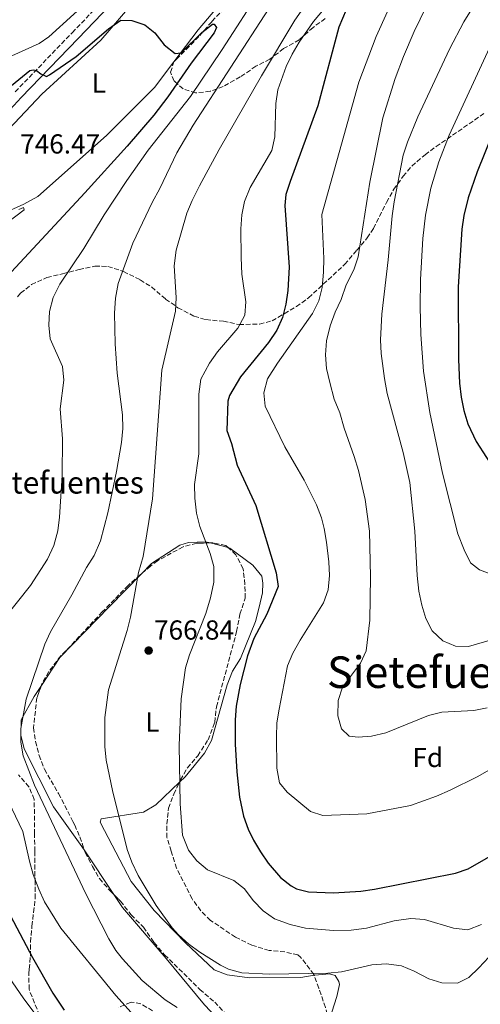
# Model space of a CAD drawing. Units: metres. Extents: x 617918 to 621376, y 4715554 to 4717926.
# Drawn here: x 618607 to 618775, y 4717144 to 4717503 of the extents above; entities that cross this region are included whole.
import ezdxf
from ezdxf.enums import TextEntityAlignment as Align

# ---------------------------------------------------------------- set-up
doc = ezdxf.new("R2010")
doc.units = ezdxf.units.M
doc.header["$MEASUREMENT"] = 0
doc.linetypes.add('DGN Style 3', pattern=[2.435890702152634, 1.739921930109024, -0.6959687720436097])
for name, color, linetype, lineweight in [('Camino', 7, 'DGN Style 3', 0), ('Cota de punto acotado terreno', 7, 'Continuous', 0), ('Curva de nivel directora', 30, 'Continuous', 30), ('Curva de nivel intermedia', 30, 'Continuous', 0), ('Etiqueta de uso rústico', 92, 'Continuous', 0), ('Etiqueta de zona arbolada', 92, 'Continuous', 0), ('Línea de cambio de uso (parcela vista)', 92, 'Continuous', 0), ('Margen derecho', 7, 'Continuous', 0), ('Punto acotado terreno (símbolo)', 7, 'Continuous', 0), ('Texto de Fuente', 4, 'Continuous', 0), ('Texto de Área (paraje) menor', 7, 'Continuous', 0), ('Zona arbolada', 92, 'DGN Style 3', 0)]:
    doc.layers.add(name, color=color, linetype=linetype, lineweight=lineweight)
doc.styles.add('Style-Arial', font='arial.ttf')

# ---------------------------------------------------------------- blocks, each defined once
blk = doc.blocks.new('5PATER')
at = {"layer": 'Punto acotado terreno (símbolo)', "linetype": 'Continuous', "lineweight": 0}
h = blk.add_hatch(color=51, dxfattribs=at)
edge = h.paths.add_edge_path()
edge.add_ellipse((0, 0), major_axis=(-0.1095731443231308, -0.1110710700762829), ratio=0.9994222409660317, start_angle=0, end_angle=360)

msp = doc.modelspace()

# ---------------------------------------------------------------- linework, layer by layer
at = {"layer": 'Camino', "color": 7, "linetype": 'DGN Style 3', "lineweight": 0}
msp.add_polyline3d([(618605.7500000006, 4717476.230000001, 749.3999999999943), (618626.5399999978, 4717497.750000001, 751.600000000006), (618658.5900000003, 4717531.230000001, 754.2400000000054)], dxfattribs=at)
at = {"layer": 'Curva de nivel directora', "color": 30, "linetype": 'Continuous', "lineweight": 30, "flags": 128}
for points, elevation in [([(618726.5499999988, 4717506.07), (618723.8099999984, 4717499.750000001), (618716.1199999994, 4717471.070000002), (618706.0399999986, 4717443.560000001), (618704.5199999989, 4717438.730000001), (618704.1299999999, 4717434.800000002), (618705.6599999988, 4717412.330000001), (618705.2099999995, 4717403.810000001), (618704.55, 4717398.84), (618703.2800000005, 4717393.980000001), (618701.1500000004, 4717389.369999999), (618698.1599999998, 4717384.850000001), (618688.0099999999, 4717372.260000001), (618683.9500000007, 4717365.49), (618683.3200000003, 4717363.480000001), (618683.0199999987, 4717352.75), (618684.6500000004, 4717347.990000002), (618686.7099999988, 4717340.060000001), (618693.6, 4717325.420000001), (618700.9800000006, 4717300.850000001), (618701.6399999999, 4717295.84), (618697.5400000005, 4717285.720000002), (618692.7599999995, 4717276.930000001), (618690.4900000008, 4717270.600000001), (618687.7799999996, 4717260.12), (618686.32, 4717252.24), (618685.969999999, 4717247.24), (618686.0499999995, 4717238.330000001), (618686.5999999995, 4717228.350000001), (618687.5999999985, 4717219.07)], 775.0000000000001), ([(618598.9099999988, 4717474.140000001), (618611.1399999997, 4717483.980000002), (618612.3299999987, 4717484.189999999), (618613.52, 4717484.010000001), (618615.1200000005, 4717482.830000001), (618617.1199999988, 4717481.850000001), (618618.3100000002, 4717482.460000002), (618627.9799999995, 4717489.109999999), (618639.8099999981, 4717499.15), (618644.35, 4717502.370000001), (618648.3299999986, 4717502.210000002), (618653.1099999996, 4717500.660000001), (618656.7100000004, 4717497.710000001), (618660.1300000004, 4717493.37), (618664.1299999991, 4717490.230000001), (618666.3199999996, 4717490.45), (618673.7999999984, 4717497.869999999), (618677.7399999991, 4717500.880000004), (618678.3400000003, 4717500.890000002), (618679.1499999994, 4717499.7), (618678.3699999994, 4717497.710000001), (618669.9299999994, 4717486.7), (618661.3999999999, 4717474.359999999), (618656.3899999986, 4717467.710000002), (618646.5699999996, 4717456.370000001), (618631.1600000003, 4717439.37), (618604.4599999987, 4717410.61)], 750.0000000000001), ([(618779.8899999991, 4717460.87), (618774.2599999986, 4717447.01), (618770.9599999995, 4717437.510000001), (618769.4399999996, 4717431.130000001), (618768.7600000001, 4717426.180000001), (618767.3799999988, 4717405.12), (618767.5199999996, 4717378.670000002), (618767.8499999982, 4717369.940000001), (618768.4099999992, 4717364.940000001), (618769.3700000005, 4717360.000000001), (618770.85, 4717355.170000001), (618773.9399999991, 4717348.730000001), (618785.2299999989, 4717331.25)], 800.0000000000001), ([(618687.5999999985, 4717219.07), (618689.0699999993, 4717212.130000001), (618690.7700000001, 4717207.430000001), (618692.7300000006, 4717203.42), (618695.2099999993, 4717199.09), (618698.0500000002, 4717194.990000002), (618702.5499999997, 4717189.79), (618706.479999999, 4717186.720000001), (618708.3900000001, 4717185.680000002), (618712.7699999989, 4717184.53), (618721.9100000008, 4717184.220000002), (618731.9099999988, 4717184.810000002), (618736.8499999985, 4717185.520000001), (618766.3499999985, 4717191.380000001), (618771.0499999989, 4717192.920000001), (618784.1299999993, 4717200.51)], 775.0000000000001), ([(618595.9200000003, 4717190.980000001), (618612.019999998, 4717160.640000001), (618619.4900000002, 4717147.630000002), (618623.5800000007, 4717141.350000001)], 750.0000000000001)]:
    msp.add_lwpolyline(points, dxfattribs=dict(at, elevation=elevation))
at = {"layer": 'Curva de nivel intermedia', "color": 30, "linetype": 'Continuous', "lineweight": 0, "flags": 128}
for points, elevation in [([(618600.7100000002, 4717487.67), (618614.47, 4717493.859999999), (618618.0300000008, 4717496.269999999), (618645.3700000015, 4717521.140000001)], 755), ([(618719.1600000014, 4717518.779999999), (618707.8300000012, 4717502.289999999), (618695.6699999997, 4717482.04), (618680.2100000011, 4717455.13), (618673.0099999994, 4717441.980000001), (618670.2600000001, 4717436.640000001), (618668.3300000012, 4717432.019999999), (618664.5200000004, 4717418.480000001), (618663.7600000004, 4717412.779999998), (618664.4800000022, 4717401.189999999), (618664.2499999999, 4717396.189999999), (618659.2300000017, 4717374.689999999), (618655.7900000018, 4717327.859999999), (618652.4000000011, 4717306.84), (618650.7400000005, 4717300.960000001), (618647.8400000012, 4717284.66), (618646.6100000021, 4717279.81), (618639.740000001, 4717258.130000001), (618638.4000000021, 4717248.07), (618638.5000000005, 4717237.569999999), (618638.9000000006, 4717232.59), (618641.29, 4717221.519999998), (618646.5700000017, 4717200.009999999), (618648.2900000005, 4717195.310000001), (618650.6300000009, 4717190.440000001), (618657.1399999997, 4717179.550000001), (618662.9900000015, 4717171.460000001), (618665.3700000017, 4717168.849999999), (618669.1100000013, 4717165.5), (618673.1500000004, 4717162.569999999), (618680.7099999996, 4717157.810000001), (618683.5900000008, 4717156.4), (618688.4900000002, 4717155.02), (618698.5799999998, 4717154.500000001), (618719.8200000008, 4717154.9), (618724.7899999997, 4717155.42), (618735.8700000016, 4717157.890000001), (618741.1500000012, 4717158.350000001), (618746.6500000019, 4717157.579999999), (618751.2600000009, 4717155.63), (618756.67, 4717152.789999999), (618761.4600000001, 4717151.349999999), (618767.1799999998, 4717151.239999999), (618771.3100000005, 4717153.329999999), (618774.9200000003, 4717156.789999999), (618778.5700000003, 4717160.720000002)], 765.0000000000001), ([(618671.2400000015, 4717328.069999999), (618671.1100000017, 4717333.069999999), (618672.7100000001, 4717344.23), (618672.690000002, 4717366.039999999), (618673.5300000003, 4717371.460000001), (618676.6900000008, 4717377.349999999), (618679.5800000009, 4717381.430000001), (618686.9500000002, 4717390.06), (618689.5499999998, 4717394.760000001), (618689.9100000019, 4717399.650000001), (618688.4800000014, 4717409.689999999), (618688.1399999994, 4717415.82), (618688.040000001, 4717426.29), (618688.4000000008, 4717431.380000002), (618689.4500000014, 4717436.259999999), (618691.5200000012, 4717441.279999999), (618699.3800000001, 4717454.869999999), (618700.510000001, 4717459.75), (618700.8500000008, 4717471.98), (618701.5800000017, 4717476.92), (618704.5999999993, 4717485.439999999), (618706.8500000001, 4717489.930000001), (618709.3400000001, 4717494.269999999), (618714.6200000017, 4717501.81), (618728.9100000013, 4717519.029999999)], 770), ([(618695.6800000009, 4717514.15), (618681.320000002, 4717491.66), (618669.7000000014, 4717474.569999999), (618654.2500000017, 4717454.909999999), (618646.4800000001, 4717443.930000001), (618638.23, 4717431.399999999), (618630.8300000017, 4717419.079999999), (618622.100000001, 4717406.079999999), (618619.5999999997, 4717401.279999998), (618618.2200000007, 4717396.180000001), (618617.9700000003, 4717391.09), (618618.4599999998, 4717386.109999998), (618622.9800000016, 4717376.079999999), (618623.5400000004, 4717371.109999999), (618622.1100000021, 4717360.609999999), (618623.0199999996, 4717349.730000001), (618622.8400000008, 4717336.300000002), (618621.9600000002, 4717321.130000001), (618621.2900000018, 4717316.180000001), (618619.9000000015, 4717310.8), (618617.4800000008, 4717305.859999998), (618611.3000000005, 4717296.210000001), (618601.3200000006, 4717283.739999999)], 755), ([(618757.7899999998, 4717511.600000001), (618751.3500000003, 4717498.199999998), (618747.3700000016, 4717489.039999999), (618744.3400000008, 4717481.09), (618739.8800000015, 4717466.769999999), (618735.1100000017, 4717443.310000001), (618730.8499999992, 4717416.07), (618729.3099999991, 4717411.31), (618726.4700000006, 4717405.859999998), (618724.6900000013, 4717400.55), (618722.4900000019, 4717395.849999999), (618720.7100000004, 4717390.949999999), (618719.3300000014, 4717385.449999998), (618718.9700000016, 4717380.359999999), (618719.3700000015, 4717375.369999998), (618720.5000000005, 4717370.189999999), (618722.17, 4717364.109999999), (618724.2500000009, 4717359.239999998), (618725.7300000007, 4717353.56), (618729.4800000013, 4717343.219999999), (618730.9499999998, 4717338.149999999), (618733.4600000001, 4717327.57), (618735.02, 4717316.010000001), (618735.370000001, 4717299.329999999), (618735.1299999997, 4717283.539999997), (618733.7900000007, 4717272.449999999), (618731.7000000008, 4717267.909999999), (618725.1600000006, 4717259.149999999), (618723.5800000004, 4717254.25), (618723.4200000018, 4717248.759999998), (618724.85, 4717243.970000001), (618727.5600000012, 4717241.269999999), (618730.8200000002, 4717240.890000001), (618735.8000000002, 4717241.3), (618740.9800000013, 4717242.46), (618756.5899999996, 4717248.859999998), (618761.4400000023, 4717250.079999999), (618773.0499999995, 4717250.640000001), (618777.9600000001, 4717251.600000001)], 785), ([(618774.6200000008, 4717510.25), (618769.4400000018, 4717501.689999999), (618764.1600000003, 4717491.83), (618752.7000000003, 4717467.130000001), (618748.8800000004, 4717457.890000001), (618747.3300000015, 4717453.140000001)], 790.0000000000001), ([(618698.1799999998, 4717506.359999998), (618670.6800000004, 4717464.029999998), (618664.7599999993, 4717454.029999998), (618658.4699999996, 4717440.949999998), (618655.6700000011, 4717435.84), (618648.7199999997, 4717421.010000001), (618643.3500000008, 4717406.37), (618642.3000000003, 4717400.999999999), (618642.0000000007, 4717395.529999999), (618642.2000000019, 4717384.34), (618642.9100000005, 4717373.67), (618644.8799999997, 4717358.430000001), (618645.0300000017, 4717353.430000001), (618644.530000001, 4717348.369999999), (618642.7600000007, 4717337.819999999), (618639.6100000015, 4717322.67), (618636.9100000013, 4717312.480000001), (618634.5500000009, 4717307.220000001), (618631.7900000005, 4717302.829999999), (618626.4500000007, 4717292.850000001), (618618.640000001, 4717279.349999999), (618616.5900000012, 4717274.789999999), (618609.7600000005, 4717254.789999999), (618607.7700000012, 4717244.149999999), (618607.8000000003, 4717239.149999999), (618608.7200000011, 4717234.149999999), (618612.74, 4717223.449999999), (618631.5300000012, 4717183.810000001), (618639.8700000006, 4717167.46)], 760), ([(618741.5900000016, 4717505.509999999), (618737.4600000009, 4717496.409999999), (618731.1700000011, 4717479.710000001), (618717.6500000005, 4717431.550000002), (618718.4000000015, 4717415.480000001), (618718.2800000008, 4717410.480000001), (618717.6900000006, 4717404.899999999), (618716.5900000011, 4717400.02), (618714.2199999995, 4717395.349999998), (618701.4200000009, 4717377.27), (618697.8600000001, 4717371.579999999), (618696.4699999999, 4717366.449999999), (618696.9200000013, 4717361.57)], 780.0000000000001), ([(618784.4800000002, 4717502.529999999), (618779.5800000007, 4717493.83), (618764.110000001, 4717460.359999998), (618760.3100000012, 4717450.710000001), (618757.3899999998, 4717441.06), (618755.4400000006, 4717431.259999999), (618754.4600000017, 4717422.779999998), (618753.6200000013, 4717407.779999998), (618753.5099999995, 4717397.769999999), (618753.8, 4717387.78), (618754.7600000012, 4717374.349999999)], 795), ([(618747.3300000015, 4717453.140000001), (618744.0200000012, 4717436.06), (618743.2600000012, 4717430.970000001), (618741.8799999999, 4717414.989999998), (618739.5100000005, 4717395.119999998), (618739.0000000009, 4717385.849999999), (618739.2300000011, 4717380.849999999), (618740.4500000017, 4717371.67), (618741.52, 4717366.220000001), (618747.3000000002, 4717344.739999999), (618749.6800000007, 4717333.730000001), (618751.6000000006, 4717315.99), (618752.3499999995, 4717299.92), (618753.0500000013, 4717294.13), (618754.1100000008, 4717289.05), (618755.5800000015, 4717284.179999999), (618757.8500000002, 4717279.729999999), (618761.7599999995, 4717276.099999999), (618766.4500000011, 4717274.109999999), (618771.1400000006, 4717273.949999998), (618780.7400000007, 4717276.820000002)], 790.0000000000001), ([(618599.2400000017, 4717425.869999999), (618609.0400000007, 4717433.179999999), (618608.8300000007, 4717433.99), (618607.1000000007, 4717433.369999998)], 745), ([(618754.7600000012, 4717374.349999999), (618757.020000001, 4717359.270000001), (618761.6100000021, 4717337.189999999), (618767.2699999993, 4717315.109999999), (618769.5400000003, 4717309.189999999), (618771.8200000002, 4717304.529999998), (618775.1000000013, 4717301.909999998), (618779.9900000019, 4717300.13)], 795), ([(618696.9200000013, 4717361.57), (618704.1800000012, 4717346.789999999), (618711.2000000019, 4717334.649999999), (618715.7000000014, 4717325.630000001), (618717.4800000006, 4717320.960000001), (618718.490000001, 4717317.01), (618719.270000001, 4717312.069999999), (618720.2200000009, 4717304.819999998), (618720.4700000013, 4717299.820000002), (618719.9100000003, 4717294.640000001), (618718.2300000016, 4717289.930000001), (618709.7000000001, 4717276.24), (618707.1000000006, 4717271.539999999), (618705.1300000012, 4717266.939999999), (618701.9999999999, 4717251.140000001), (618701.2400000021, 4717246.199999999), (618701.0699999998, 4717241.050000002), (618701.1700000005, 4717229.569999999), (618702.2400000012, 4717224.29), (618704.9200000011, 4717220.850000001), (618713.5199999998, 4717213.809999999), (618718.0100000004, 4717212.430000001), (618734.0800000012, 4717212.98), (618749.9199999998, 4717215.98), (618759.4800000018, 4717219.380000001), (618764.4300000007, 4717221.560000001), (618774.280000001, 4717226.480000001), (618783.3500000014, 4717231.539999999)], 780.0000000000001), ([(618775.820000001, 4717172.689999999), (618770.9100000004, 4717170.730000001), (618765.6399999998, 4717171.249999999), (618755.0400000005, 4717174.409999999), (618750.0400000005, 4717174.84), (618743.99, 4717173.980000001), (618733.9100000014, 4717171.279999998), (618728.3300000002, 4717170.529999999), (618721.9100000008, 4717170.439999999), (618711.6400000001, 4717171.26), (618706.0700000002, 4717172.59), (618700.300000001, 4717174.720000001), (618696.1900000006, 4717177.560000001), (618692.6299999999, 4717181.42), (618689.4200000003, 4717185.61), (618685.5100000009, 4717188.730000001), (618675.9300000009, 4717192.609999998), (618672.0700000006, 4717195.789999999), (618668.9500000003, 4717199.75), (618666.7700000011, 4717205.17), (618665.9500000007, 4717216.640000001), (618665.5400000017, 4717238), (618666.3100000005, 4717254.890000001), (618667.9300000012, 4717266.180000001), (618669.4000000019, 4717270.969999999), (618675.3600000008, 4717286.01), (618677.0599999996, 4717291.699999998), (618678.2300000008, 4717297.409999999), (618678.1799999995, 4717303.100000001), (618676.9299999999, 4717307.939999999), (618673.1600000014, 4717317.710000002), (618671.9099999998, 4717322.56), (618671.2400000015, 4717328.069999999)], 770), ([(618601.9199999995, 4717220.239999999), (618608.5800000003, 4717206.489999998), (618611.000000001, 4717195.699999999), (618612.3399999999, 4717190.890000001), (618614.3400000005, 4717185.46), (618616.4800000017, 4717180.939999999), (618622.3500000013, 4717171.279999998), (618642.4700000002, 4717146.749999999), (618649.1500000011, 4717139.319999999)], 755), ([(618639.8700000006, 4717167.46), (618642.4900000002, 4717163.199999998), (618644.8500000006, 4717160.06), (618652.0700000003, 4717152.17), (618660.4800000013, 4717145.17), (618664.86, 4717142.350000001)], 760)]:
    msp.add_lwpolyline(points, dxfattribs=dict(at, elevation=elevation))
at = {"layer": 'Línea de cambio de uso (parcela vista)', "color": 92, "linetype": 'Continuous', "lineweight": 0, "extrusion": (-0.1873492122003146, 0.04913488993908615, 0.9810637264105708), "elevation": 116630.8998519422, "flags": 128}
msp.add_lwpolyline([(-4719943.328284305, -586791.4955351724), (-4719943.328284305, -586784.6235601443)], dxfattribs=at)
at = {"layer": 'Línea de cambio de uso (parcela vista)', "color": 92, "linetype": 'Continuous', "lineweight": 0, "extrusion": (-0.00827549002213244, 0.01238835396703561, 0.9998890163167516), "elevation": 54082.42581057397, "flags": 128}
msp.add_lwpolyline([(618626.8564503085, 4716875.567799773), (618616.244458292, 4716891.452118715)], dxfattribs=at)
at = {"layer": 'Línea de cambio de uso (parcela vista)', "color": 92, "linetype": 'Continuous', "lineweight": 0}
for points in [[(618699.0300000003, 4717530.230000001, 752.7899999999936), (618672.4900000002, 4717498.789999999, 750.3999999999943), (618663.6803000001, 4717487.149700001, 749.8515000000043)], [(618663.6803000001, 4717487.149700001, 749.8515000000043), (618656.5899999999, 4717477.779999999, 749.4100000000036), (618639.0700000003, 4717460.34, 748.2200000000012), (618614.04, 4717438.050000001, 746.2299999999959), (618608.9000000004, 4717435.230000001, 746.029999999999), (618600.1900000004, 4717431.369999999, 745.2400000000052), (618589.9100000003, 4717425.52, 744.4400000000023), (618578.2599999999, 4717417.859999999, 743.6499999999943), (618572.5099999999, 4717416.810000001, 743.6499999999943), (618567.9299999997, 4717417.76, 743.4499999999972), (618566.9299999997, 4717418.550000001, 743.4499999999972), (618564.3099999996, 4717421.9, 743.4499999999972), (618564.7000000002, 4717423.100000001, 743.4499999999972), (618585.7699999996, 4717443.560000001, 744.6399999999995), (618599.3499999996, 4717458.380000001, 746.6300000000047), (618615.4900000002, 4717475.42, 748.2200000000012), (618636.9600000001, 4717495.09, 749.6100000000006), (618658.2000000002, 4717519.720000001, 751.5899999999965)], [(618651.6580999997, 4717300.337900001, 764.6132000000072), (618655.5099999999, 4717304.26, 765.2100000000065), (618665.7800000003, 4717310.91, 767.6000000000058), (618668.9500000002, 4717311.939999999, 768.3899999999995), (618675.2999999998, 4717312.189999999, 769.179999999993), (618676.8915999997, 4717311.772600001, 769.5048999999999)], [(618683.4128999999, 4717310.0623, 770.8359000000055), (618684.0700000003, 4717309.890000001, 770.9700000000012), (618692.4699999997, 4717303.609999999, 772.7599999999949), (618695.6900000004, 4717299.66, 773.3600000000006), (618696.1100000005, 4717297.08, 773.3600000000006), (618695.9400000004, 4717293.5, 773.5599999999977), (618694.7999999998, 4717288.33, 773.9499999999972), (618693.4500000002, 4717283.15, 773.9499999999972), (618688.0099999999, 4717269.59, 773.5599999999977), (618685.0700000003, 4717264.99, 773.3600000000006), (618683.1299999999, 4717260.01, 773.1600000000036), (618677.3600000005, 4717239.689999999, 771.9700000000012), (618674.8099999996, 4717235.100000001, 771.570000000007), (618667.7400000002, 4717226.49, 770.179999999993), (618665.7538000002, 4717224.5803, 769.7338000000018)], [(618615.3099999996, 4717259.820599999, 760.6916000000057), (618622.04, 4717269.980000001, 761.8300000000019), (618640.1500000004, 4717288.619999999, 762.8300000000019), (618651.6580999997, 4717300.337900001, 764.6132000000072)], [(618631.1111000003, 4717199.476700001, 763.6493000000046), (618630.0199999996, 4717201.109999999, 763.6199999999953), (618619.7599999999, 4717215.52, 761.2400000000052), (618609.0300000003, 4717236.680000001, 759.0500000000029), (618607.7999999998, 4717241.640000001, 759.6499999999943), (618607.9400000004, 4717247.199999999, 759.6499999999943), (618612.6399999997, 4717255.789999999, 760.2400000000052), (618615.3099999996, 4717259.820599999, 760.6916000000057)], [(618665.7538000002, 4717224.5803, 769.7338000000018), (618657.0999999996, 4717216.26, 767.7899999999936), (618652.5599999996, 4717213.630000001, 767.1999999999972), (618637.0800000001, 4717211.109999999, 764.0200000000042), (618636.7000000002, 4717209.91, 763.4199999999983), (618638.3099999996, 4717206.949999999, 763.2200000000012), (618648.0199999996, 4717188.359999999, 764.0200000000042), (618656.4600000001, 4717177.710000001, 764.6199999999953), (618667.8899999997, 4717165.890000001, 764.6199999999953), (618678.3200000003, 4717156.050000001, 764.6199999999953), (618683.0999999996, 4717154.310000001, 764.6199999999953), (618691.2599999999, 4717153.189999999, 764.6199999999953), (618709.9299999997, 4717153.359999999, 765.2100000000065), (618714.7926000003, 4717154.1516, 765.2100000000065)], [(618701.6275000004, 4717121.505100001, 760.8399999999965), (618701.4800000006, 4717121.49, 760.8399999999965), (618696.2999999998, 4717123.029999999, 761.0399999999936), (618686.0899999999, 4717131.480000001, 762.2299999999959), (618674.8600000005, 4717143.300000001, 764.2200000000012), (618660.79, 4717160.26, 764.4199999999983), (618644.9299999997, 4717178.789999999, 764.0200000000042), (618641.7210999997, 4717183.593599999, 763.9339000000036)], [(618600.4100000003, 4717157.92, 746.1399999999995), (618608.8700000001, 4717145.480000001, 746.1399999999995), (618620.1299999999, 4717130.680000001, 745.7400000000052), (618637.3700000001, 4717113.550000001, 746.1399999999995), (618661.6500000004, 4717087.75, 746.529999999999), (618676.9100000003, 4717069.800000001, 746.529999999999), (618681.75, 4717062.699999999, 745.9400000000023), (618686.4400000004, 4717048.83, 743.9499999999972), (618691.5199999996, 4717036.960000001, 743.75), (618702.1799999997, 4717023.140000001, 742.3600000000006), (618711.6100000005, 4717012.699999999, 741.9600000000065), (618716.4100000003, 4717009.560000001, 741.570000000007), (618720.4100000003, 4717006.42, 741.1699999999983), (618720.8528000005, 4717005.7543, 741.1407000000036)], [(618714.7926000003, 4717154.1516, 765.2100000000065), (618715.0899999999, 4717154.199999999, 765.2100000000065), (618720.4500000002, 4717154.65, 765.2100000000065), (618722.4400000004, 4717154.07, 765.0099999999949), (618723.8499999996, 4717151.9, 765.0099999999949), (618724.0599999996, 4717150.710000001, 765.0099999999949), (618723.1100000005, 4717146.33, 764.0200000000042), (618720.4000000004, 4717137.960000001, 762.2299999999959), (618720.1051000003, 4717137.461100001, 762.1456999999937)]]:
    msp.add_polyline3d(points, dxfattribs=at)
at = {"layer": 'Margen derecho', "color": 7, "linetype": 'Continuous', "lineweight": 0}
msp.add_polyline3d([(618517.9599999995, 4717244.790000001, 731.0399999999939), (618514.4699999981, 4717248.390000002, 731.2500000000002), (618511.1800000002, 4717252.910000001, 731.2500000000002), (618509.6600000003, 4717257.949999999, 731.5599999999977), (618509.1599999995, 4717264.130000002, 731.8800000000049), (618510.0399999979, 4717269.61, 732.1499999999944), (618514.98, 4717287.670000001, 732.8300000000019), (618521.7899999983, 4717307.980000001, 734.4199999999984), (618523.0599999978, 4717314.640000001, 734.5800000000019), (618523.7199999972, 4717326.390000001, 734.8999999999944), (618523.7699999987, 4717352.730000002, 736.6100000000007), (618524.1299999985, 4717362.540000003, 737.4400000000023), (618525.0000000002, 4717372.100000001, 737.9199999999986), (618525.7299999989, 4717374.890000002, 738.100000000006), (618530.379999998, 4717384.490000002, 738.830000000002), (618535.9100000003, 4717393.570000002, 739.5899999999967), (618538.5799999967, 4717397.51, 739.9400000000024), (618542.1199999994, 4717402.36, 740.4100000000037), (618582.1200000002, 4717445.17, 745.4700000000014), (618598.4499999983, 4717463.91, 748.0800000000019), (618607.9299999999, 4717474.17, 749.3999999999943), (618628.6999999993, 4717495.67, 751.600000000006), (618660.7299999993, 4717529.140000002, 754.2400000000054)], dxfattribs=at)
at = {"layer": 'Zona arbolada', "color": 92, "linetype": 'DGN Style 3', "lineweight": 0}
for points in [[(618663.6803000001, 4717487.149700001, 754.9600000000065), (618664.5800000001, 4717488.100000001, 754.779999999999), (618668.0899999999, 4717491.640000001, 754.9600000000065), (618673.1299999999, 4717496.779999999, 755.9600000000065), (618677.5300000003, 4717501.9, 756.9499999999972), (618700.8799999999, 4717525.66, 757), (618704.6299999999, 4717528.850000001, 757.9400000000023), (618715.8099999996, 4717537.380000001, 760.029999999999), (618719.7800000003, 4717540.439999999, 759.929999999993), (618729.8700000001, 4717549.430000001, 761.9199999999983), (618734.2800000003, 4717553.92, 762.9100000000036), (618739.3300000001, 4717558.42, 762.9100000000036), (618743.6200000001, 4717564.289999999, 764.1699999999983), (618756.9400000004, 4717578.92, 766.8800000000047), (618761.9900000002, 4717583.42, 766.8800000000047), (618765.4600000001, 4717587.09, 767.029999999999), (618778.9299999997, 4717601.880000001, 767.8899999999995), (618790.6600000003, 4717614.600000001, 769.0899999999965), (618794.1100000005, 4717618.130000001, 769.8300000000019), (618808.0700000003, 4717631.980000001, 773.929999999993), (618811.5, 4717635.550000001, 774.5800000000019), (618815.1900000004, 4717639.57, 774.8300000000019), (618816.9533000002, 4717642.0943, 774.8300000000019)], [(618718.8499999996, 4717502.92, 771.8500000000058), (618714.4299999997, 4717499.699999999, 771.8500000000058), (618709.3799999999, 4717495.199999999, 770.8600000000006), (618703.6900000004, 4717491.970000001, 770.8600000000006), (618698.6399999997, 4717488.109999999, 769.8699999999953), (618693.5800000001, 4717485.52, 768.8699999999953), (618687.8899999997, 4717481.65, 767.8800000000047), (618681.6600000003, 4717478.189999999, 765.2599999999949), (618676.9199999999, 4717476.4, 763.8500000000058), (618671.5899999999, 4717475.800000001, 762.6699999999983), (618667, 4717477.32, 759.5099999999949), (618663.7400000002, 4717480.16, 756.9499999999972), (618662.4400000004, 4717483.33, 755.9600000000065), (618663.6799999997, 4717487.15, 754.9600000000065), (618664.5800000001, 4717488.100000001, 754.779999999999), (618668.0899999999, 4717491.640000001, 754.9600000000065), (618673.1299999999, 4717496.779999999, 755.9600000000065), (618677.5300000003, 4717501.9, 756.9499999999972), (618700.8799999999, 4717525.66, 757)], [(618718.8499999996, 4717502.92, 771.8500000000058), (618714.4299999997, 4717499.699999999, 771.8500000000058), (618709.3799999999, 4717495.199999999, 770.8600000000006), (618703.6900000004, 4717491.970000001, 770.8600000000006), (618698.6399999997, 4717488.109999999, 769.8699999999953), (618693.5800000001, 4717485.52, 768.8699999999953), (618687.8899999997, 4717481.65, 767.8800000000047), (618681.6600000003, 4717478.189999999, 765.2599999999949), (618676.9199999999, 4717476.4, 763.8500000000058), (618671.5899999999, 4717475.800000001, 762.6699999999983), (618667, 4717477.32, 759.5099999999949), (618663.7400000002, 4717480.16, 756.9499999999972), (618662.4400000004, 4717483.33, 755.9600000000065), (618663.6803000001, 4717487.149700001, 754.9600000000065)], [(618606.5999999996, 4717401.439999999, 747.0200000000042), (618607.7400000002, 4717402.800000001, 747.0200000000042), (618611.6500000004, 4717405.930000001, 747.0200000000042), (618617.3399999999, 4717408.529999999, 750.5599999999977), (618623.0499999998, 4717409.850000001, 753.8800000000047), (618629.04, 4717411.4, 756.8399999999965), (618634.8399999999, 4717412.67, 758.2700000000042), (618639.5599999996, 4717412.539999999, 759.0200000000042), (618645.2999999998, 4717410.689999999, 760.070000000007), (618651.3399999999, 4717407.680000001, 761.529999999999), (618655.5199999996, 4717405.060000001, 762.5899999999965), (618660.6500000004, 4717400.66, 764.0399999999936), (618665.1299999999, 4717397.52, 765.1999999999972), (618671.04, 4717394.390000001, 766.529999999999), (618675.3399999999, 4717393.16, 767.3800000000047), (618681.7100000001, 4717392.58, 768.6399999999995), (618687.4400000004, 4717391.359999999, 769.9400000000023), (618694.9100000003, 4717391.529999999, 772.0500000000029), (618699.5099999999, 4717392.75, 773.570000000007), (618703.9299999997, 4717395.33, 775.1199999999953), (618708.3600000005, 4717397.91, 776.570000000007), (618712.7800000003, 4717401.130000001, 778.1100000000006), (618726.0199999996, 4717413.33, 783.029999999999), (618730.4299999997, 4717418.460000001, 784.6699999999983), (618734.2000000002, 4717422.939999999, 785.8800000000047), (618736.4500000002, 4717426.430000001, 786.6600000000036), (618741.1799999997, 4717435.91, 788.5399999999936), (618743.8700000001, 4717440.67, 789.529999999999), (618747.2800000003, 4717445.42, 790.6699999999983), (618750.4900000002, 4717449.16, 791.6600000000036), (618755.2800000003, 4717453.300000001, 792.929999999993), (618759.3300000001, 4717456.230000001, 793.9400000000023), (618777.0199999996, 4717468.480000001, 799.6399999999995)], [(618606.5999999996, 4717401.439999999, 747.0200000000042), (618607.7400000002, 4717402.800000001, 747.0200000000042), (618611.6500000004, 4717405.930000001, 747.0200000000042), (618617.3399999999, 4717408.529999999, 750.5599999999977), (618623.0499999998, 4717409.850000001, 753.8800000000047), (618629.04, 4717411.4, 756.8399999999965), (618634.8399999999, 4717412.67, 758.2700000000042), (618639.5599999996, 4717412.539999999, 759.0200000000042), (618645.2999999998, 4717410.689999999, 760.070000000007), (618651.3399999999, 4717407.680000001, 761.529999999999), (618655.5199999996, 4717405.060000001, 762.5899999999965), (618660.6500000004, 4717400.66, 764.0399999999936), (618665.1299999999, 4717397.52, 765.1999999999972), (618671.04, 4717394.390000001, 766.529999999999), (618675.3399999999, 4717393.16, 767.3800000000047), (618681.7100000001, 4717392.58, 768.6399999999995), (618687.4400000004, 4717391.359999999, 769.9400000000023), (618694.9100000003, 4717391.529999999, 772.0500000000029), (618699.5099999999, 4717392.75, 773.570000000007), (618703.9299999997, 4717395.33, 775.1199999999953), (618708.3600000005, 4717397.91, 776.570000000007), (618712.7800000003, 4717401.130000001, 778.1100000000006), (618726.0199999996, 4717413.33, 783.029999999999), (618730.4299999997, 4717418.460000001, 784.6699999999983), (618734.2000000002, 4717422.939999999, 785.8800000000047), (618736.4500000002, 4717426.430000001, 786.6600000000036), (618741.1799999997, 4717435.91, 788.5399999999936), (618743.8700000001, 4717440.67, 789.529999999999), (618747.2800000003, 4717445.42, 790.6699999999983), (618750.4900000002, 4717449.16, 791.6600000000036), (618755.2800000003, 4717453.300000001, 792.929999999993), (618759.3300000001, 4717456.230000001, 793.9400000000023), (618777.0199999996, 4717468.480000001, 799.6399999999995)], [(618718.9500000002, 4717142.42, 757.9400000000023), (618716.5899999999, 4717149.390000001, 759.25), (618714.6799999997, 4717154.449999999, 761.1999999999972), (618709.8799999999, 4717160.77, 763.8999999999943), (618708.8899999997, 4717161.58, 764.320000000007), (618704.1500000004, 4717162.630000001, 765.8899999999995), (618698.4199999999, 4717163.210000001, 765.8899999999995), (618692.04, 4717165.060000001, 766.8800000000047), (618686.0700000003, 4717168.060000001, 766.8800000000047), (618676.9600000001, 4717174.130000001, 766.8600000000006), (618673.4900000002, 4717177.609999999, 765.8899999999995), (618670.2699999996, 4717182.029999999, 766.8800000000047), (618664.6399999997, 4717193.15, 769.0599999999977), (618662.6200000001, 4717199.41, 769.9799999999959), (618661.1299999999, 4717204.369999999, 769.8800000000047), (618661.1200000001, 4717209.279999999, 770.8600000000006), (618661.7100000001, 4717215.01, 770.8600000000006), (618663.5700000003, 4717220.109999999, 771.8500000000058), (618666.1200000001, 4717225.33, 772.8600000000006), (618668.5700000003, 4717229.699999999, 772.8500000000058), (618672.3399999999, 4717234.180000001, 773.8399999999965), (618676.0999999996, 4717239.939999999, 774.8300000000019), (618678.5899999999, 4717246.32, 774.8300000000019), (618679.1699999999, 4717252.050000001, 774.8300000000019), (618686.5499999998, 4717279.449999999, 774.8300000000019), (618687.7599999999, 4717285.82, 774.8300000000019), (618689.6299999999, 4717291.65, 775.8300000000019), (618689.5700000003, 4717296.65, 775.8300000000019), (618688.8899999997, 4717302.359999999, 774.8300000000019), (618686.2999999998, 4717307.430000001, 774.8300000000019), (618682.5599999996, 4717310.84, 773.6399999999995), (618677.9900000002, 4717311.800000001, 771.8500000000058), (618671.9800000006, 4717311.65, 770.6999999999972), (618666.9900000002, 4717310.33, 769.820000000007), (618657.7000000002, 4717305.26, 767.8800000000047), (618655.1900000004, 4717303.34, 767.8000000000029), (618651.3899999997, 4717300.109999999, 767.8800000000047), (618646.9800000006, 4717296.26, 766.8800000000047), (618641.9400000004, 4717291.130000001, 765.8899999999995), (618637.5300000003, 4717286.640000001, 765.8899999999995), (618625.9199999999, 4717274.17, 762.8600000000006), (618622.4199999999, 4717270.600000001, 762.9100000000036), (618618.0199999996, 4717264.84, 760.9199999999983), (618615.5099999999, 4717260.369999999, 760.9199999999983), (618613.6500000004, 4717255.26, 759.929999999993), (618612.4199999999, 4717244.33, 759.929999999993), (618613.1600000003, 4717239.359999999, 759.929999999993), (618614.4800000006, 4717234.289999999, 759.929999999993), (618616.4299999997, 4717229.220000001, 759.929999999993), (618621.5999999996, 4717220.369999999, 759.929999999993), (618626.7800000003, 4717210.24, 759.929999999993), (618627.4600000001, 4717208.859999999, 760.1300000000047), (618629.3700000001, 4717204.539999999, 761.9199999999983), (618631.3300000001, 4717198.84, 763.8999999999943), (618633.9199999999, 4717193.779999999, 765.8899999999995), (618636.5099999999, 4717189.350000001, 765.8899999999995), (618640.3600000005, 4717184.930000001, 765.8899999999995), (618644.2100000001, 4717181.15, 765.8899999999995), (618648.0700000003, 4717176.100000001, 765.8899999999995), (618652.5599999996, 4717171.689999999, 766.8800000000047), (618656.4299999997, 4717166.01, 766.8800000000047), (618660.2800000003, 4717161.59, 766.8800000000047), (618673.1100000005, 4717148.99, 766.8800000000047), (618678.5499999998, 4717144.34, 766.8800000000047), (618686.5899999999, 4717135.76, 766.8800000000047)], [(618676.8915999997, 4717311.772600001, 771.6398000000045), (618671.9800000006, 4717311.65, 770.6999999999972), (618666.9900000002, 4717310.33, 769.820000000007), (618657.7000000002, 4717305.26, 767.8800000000047), (618655.1900000004, 4717303.34, 767.8000000000029), (618651.6580999997, 4717300.337900001, 767.8744000000006)], [(618683.4128999999, 4717310.0623, 773.9113999999972), (618682.5599999996, 4717310.84, 773.6399999999995), (618677.9900000002, 4717311.800000001, 771.8500000000058), (618676.8915999997, 4717311.772600001, 771.6398000000045)], [(618665.7538000002, 4717224.5803, 772.7149000000064), (618666.1200000001, 4717225.33, 772.8600000000006), (618668.5700000003, 4717229.699999999, 772.8500000000058), (618672.3399999999, 4717234.180000001, 773.8399999999965), (618676.0999999996, 4717239.939999999, 774.8300000000019), (618678.5899999999, 4717246.32, 774.8300000000019), (618679.1699999999, 4717252.050000001, 774.8300000000019), (618686.5499999998, 4717279.449999999, 774.8300000000019), (618687.7599999999, 4717285.82, 774.8300000000019), (618689.6299999999, 4717291.65, 775.8300000000019), (618689.5700000003, 4717296.65, 775.8300000000019), (618688.8899999997, 4717302.359999999, 774.8300000000019), (618686.2999999998, 4717307.430000001, 774.8300000000019), (618683.4128999999, 4717310.0623, 773.9113999999972)], [(618651.6580999997, 4717300.337900001, 767.8744000000006), (618651.3899999997, 4717300.109999999, 767.8800000000047), (618646.9800000006, 4717296.26, 766.8800000000047), (618641.9400000004, 4717291.130000001, 765.8899999999995), (618637.5300000003, 4717286.640000001, 765.8899999999995), (618625.9199999999, 4717274.17, 762.8600000000006), (618622.4199999999, 4717270.600000001, 762.9100000000036), (618618.0199999996, 4717264.84, 760.9199999999983), (618615.5099999999, 4717260.369999999, 760.9199999999983), (618615.3099999996, 4717259.820599999, 760.813599999994)], [(618615.3099999996, 4717259.820599999, 760.813599999994), (618613.6500000004, 4717255.26, 759.929999999993), (618612.4199999999, 4717244.33, 759.929999999993), (618613.1600000003, 4717239.359999999, 759.929999999993), (618614.4800000006, 4717234.289999999, 759.929999999993), (618616.4299999997, 4717229.220000001, 759.929999999993), (618621.5999999996, 4717220.369999999, 759.929999999993), (618626.7800000003, 4717210.24, 759.929999999993), (618627.4600000001, 4717208.859999999, 760.1300000000047), (618629.3700000001, 4717204.539999999, 761.9199999999983), (618631.1111000003, 4717199.476700001, 763.6787999999942)], [(618614.7699999996, 4717139.480000001, 749.7400000000052), (618612.7599999999, 4717143.99, 749), (618610.8099999996, 4717149.060000001, 749), (618610.75, 4717154.779999999, 749), (618610.8899999997, 4717156.4, 749.25), (618611.3300000001, 4717161.140000001, 750.9900000000052), (618611.2800000003, 4717166.230000001, 751.9799999999959), (618611.8799999999, 4717172.08, 753.9900000000052), (618612.4600000001, 4717177.050000001, 753.9700000000012), (618613.0499999998, 4717182.140000001, 754.9600000000065), (618613, 4717187.859999999, 754.9600000000065), (618612.8899999997, 4717199.310000001, 756.9499999999972), (618612.8300000001, 4717205.66, 756.9499999999972), (618612.7000000002, 4717218.26, 759.029999999999), (618610.7699999996, 4717222.810000001, 759.929999999993), (618606.9100000003, 4717227.230000001, 760.9199999999983)], [(618610.8899999997, 4717156.4, 749.25), (618611.3300000001, 4717161.140000001, 750.9900000000052), (618611.2800000003, 4717166.230000001, 751.9799999999959), (618611.8799999999, 4717172.08, 753.9900000000052), (618612.4600000001, 4717177.050000001, 753.9700000000012), (618613.0499999998, 4717182.140000001, 754.9600000000065), (618613, 4717187.859999999, 754.9600000000065), (618612.8899999997, 4717199.310000001, 756.9499999999972), (618612.8300000001, 4717205.66, 756.9499999999972), (618612.7000000002, 4717218.26, 759.029999999999), (618610.7699999996, 4717222.810000001, 759.929999999993), (618606.9100000003, 4717227.230000001, 760.9199999999983)], [(618673.4900000002, 4717177.609999999, 765.8899999999995), (618670.2699999996, 4717182.029999999, 766.8800000000047), (618664.6399999997, 4717193.15, 769.0599999999977), (618662.6200000001, 4717199.41, 769.9799999999959), (618661.1299999999, 4717204.369999999, 769.8800000000047), (618661.1200000001, 4717209.279999999, 770.8600000000006), (618661.7100000001, 4717215.01, 770.8600000000006), (618663.5700000003, 4717220.109999999, 771.8500000000058), (618665.7538000002, 4717224.5803, 772.7149000000064)], [(618631.1111000003, 4717199.476700001, 763.6787999999942), (618631.3300000001, 4717198.84, 763.8999999999943), (618633.9199999999, 4717193.779999999, 765.8899999999995), (618636.5099999999, 4717189.350000001, 765.8899999999995), (618640.3600000005, 4717184.930000001, 765.8899999999995), (618641.7210999997, 4717183.593599999, 765.8899999999995)], [(618641.7210999997, 4717183.593599999, 765.8899999999995), (618644.2100000001, 4717181.15, 765.8899999999995), (618648.0700000003, 4717176.100000001, 765.8899999999995), (618652.5599999996, 4717171.689999999, 766.8800000000047), (618656.4299999997, 4717166.01, 766.8800000000047), (618660.2800000003, 4717161.59, 766.8800000000047), (618673.1100000005, 4717148.99, 766.8800000000047), (618678.5499999998, 4717144.34, 766.8800000000047), (618686.5899999999, 4717135.76, 766.8800000000047), (618695.5700000003, 4717126.939999999, 766.8800000000047), (618701.29, 4717121.9, 766.8800000000047), (618701.6275000004, 4717121.505100001, 766.8735000000015)], [(618714.7926000003, 4717154.1516, 761.0850000000065), (618714.6799999997, 4717154.449999999, 761.1999999999972), (618709.8799999999, 4717160.77, 763.8999999999943), (618708.8899999997, 4717161.58, 764.320000000007), (618704.1500000004, 4717162.630000001, 765.8899999999995), (618698.4199999999, 4717163.210000001, 765.8899999999995), (618692.04, 4717165.060000001, 766.8800000000047), (618686.0700000003, 4717168.060000001, 766.8800000000047), (618676.9600000001, 4717174.130000001, 766.8600000000006), (618673.4900000002, 4717177.609999999, 765.8899999999995)], [(618614.7699999996, 4717139.480000001, 749.7400000000052), (618612.7599999999, 4717143.99, 749), (618610.8099999996, 4717149.060000001, 749), (618610.75, 4717154.779999999, 749), (618610.8899999997, 4717156.4, 749.25)], [(618720.1051000003, 4717137.461100001, 757.0801999999967), (618718.9500000002, 4717142.42, 757.9400000000023), (618716.5899999999, 4717149.390000001, 759.25), (618714.7926000003, 4717154.1516, 761.0850000000065)], [(618655.8499999996, 4717141.189999999, 758.0399999999936), (618651.5499999998, 4717143.710000001, 757.9400000000023), (618648.3600000005, 4717144.32, 758.9400000000023), (618647.8700000001, 4717144.230000001, 758.8899999999995), (618643.29, 4717142.359999999, 757.9400000000023)], [(618655.8499999996, 4717141.189999999, 758.0399999999936), (618651.5499999998, 4717143.710000001, 757.9400000000023), (618648.3600000005, 4717144.32, 758.9400000000023), (618647.8700000001, 4717144.230000001, 758.8899999999995), (618643.29, 4717142.359999999, 757.9400000000023)]]:
    msp.add_polyline3d(points, dxfattribs=at)

# ---------------------------------------------------------------- block references
at = {"layer": 'Punto acotado terreno (símbolo)', "color": 7, "linetype": 'Continuous', "lineweight": 0, "xscale": 10, "yscale": 10, "zscale": 10}
msp.add_blockref('5PATER', (618654.4400000018, 4717272.5, 766.8399999999965), dxfattribs=at)

# ---------------------------------------------------------------- texts
at = {"layer": 'Cota de punto acotado terreno', "color": 7, "linetype": 'Continuous', "lineweight": 0, "style": 'Style-Arial'}
for s, p in [('746.47', (618607.5799999973, 4717453.720000002, 746.4700000000012)), ('766.84', (618656.4200000026, 4717276.500000001, 766.8399999999965))]:
    msp.add_text(s, height=7.000000000000002, dxfattribs=at).set_placement(p)
at = {"layer": 'Etiqueta de uso rústico', "color": 92, "linetype": 'Continuous', "lineweight": 0, "style": 'Style-Arial'}
for p in [(618636.2814203801, 4717479.440010001, 748.9100000000036), (618655.78142038, 4717246.470010002, 767.9499999999972)]:
    msp.add_text('L', height=7.000000000000002, dxfattribs=at).set_placement(p, align=Align.MIDDLE_CENTER)
at = {"layer": 'Etiqueta de zona arbolada', "color": 92, "linetype": 'Continuous', "lineweight": 0, "style": 'Style-Arial'}
msp.add_text('Fd', height=7.000000000000002, dxfattribs=at).set_placement((618756.2874413658, 4717233.520009999, 782.6100000000006), align=Align.MIDDLE_CENTER)
at = {"layer": 'Texto de Fuente', "color": 4, "linetype": 'Continuous', "lineweight": 0, "style": 'Style-Arial'}
msp.add_text('Fuente de Sietefuentes', height=8, dxfattribs=at).set_placement((618535.6099999989, 4717329.74, 735.8099999999977))
at = {"layer": 'Texto de Área (paraje) menor', "color": 7, "linetype": 'Continuous', "lineweight": 0, "style": 'Style-Arial'}
msp.add_text('Sietefuentes', height=11.5, dxfattribs=at).set_placement((618765.4259308685, 4717264.62001, 786.3000000000029), align=Align.MIDDLE_CENTER)

doc.saveas('drawing.dxf')
